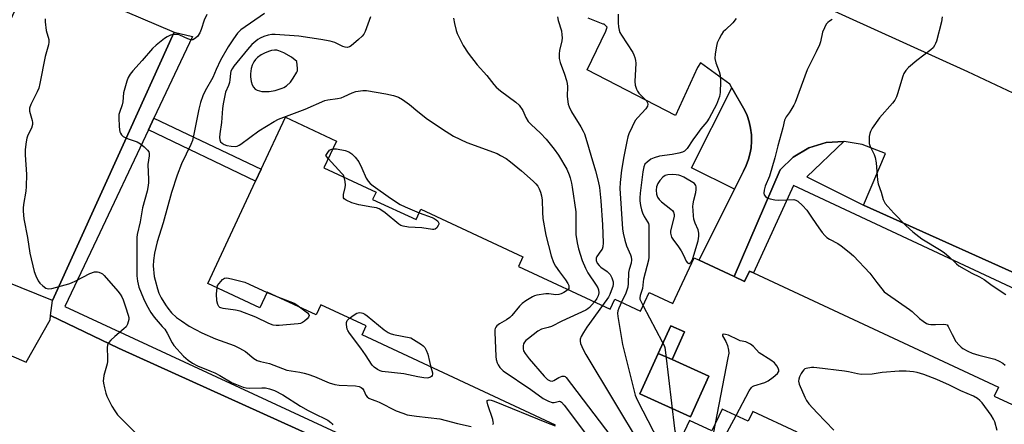
# Model space of a CAD drawing. Units: inches. Extents: x 1297761 to 1303761, y 505450 to 509450.
# Drawn here: x 1298607 to 1298972, y 508611 to 508761 of the extents above; entities that cross this region are included whole.
import ezdxf

# ---------------------------------------------------------------- set-up
doc = ezdxf.new("R2010")
doc.units = ezdxf.units.IN
doc.header["$MEASUREMENT"] = 0
for name, color, linetype in [('BLDG-Footprint', 5, 'Continuous'), ('CULTRL-Pad', 6, 'Continuous'), ('TRANS-Non Street Sidewalk', 7, 'Continuous'), ('TRANS-Parking Lot', 4, 'Continuous'), ('TRANS-Street Sidewalk', 7, 'Continuous'), ('Undefined', 1, 'Continuous')]:
    doc.layers.add(name, color=color, linetype=linetype)

msp = doc.modelspace()

# ---------------------------------------------------------------- linework, layer by layer
at = {"layer": 'BLDG-Footprint'}
for points, elevation in [([(1298848.65, 508635.1), (1298843.56, 508637.41), (1298848.21, 508647.66), (1298853.3, 508645.36)], 399.08), ([(1298848.65, 508635.1), (1298862.31, 508628.9), (1298855.51, 508613.92), (1298836.76, 508622.42), (1298843.56, 508637.41)], 399.67)]:
    msp.add_lwpolyline(points, close=True, dxfattribs=dict(at, elevation=elevation))
for points in [[(1298805.43, 508610.83, 403.1), (1298733.78, 508644.24, 403.1), (1298735.34, 508647.58, 403.1), (1298718.49, 508655.44, 403.1), (1298716.74, 508651.69, 403.1), (1298698.66, 508660.12, 403.1), (1298695.96, 508654.33, 403.1), (1298676.69, 508663.31, 403.1), (1298694.36, 508701.22, 403.1), (1298696.41, 508705.61, 403.1), (1298705.41, 508724.9, 403.1), (1298724.31, 508716.09, 403.1), (1298719.69, 508706.17, 403.1), (1298738.98, 508697.18, 403.1), (1298737.71, 508694.46, 403.1), (1298753.79, 508686.96, 403.1), (1298755.6, 508690.85, 403.1), (1298793.39, 508673.22, 403.1), (1298791.72, 508669.65, 403.1), (1298825.72, 508653.8, 403.1), (1298827.45, 508657.5, 403.1), (1298836.99, 508653.06, 403.1), (1298840.18, 508659.91, 403.1), (1298848.94, 508655.83, 403.1), (1298856.84, 508672.78, 403.1), (1298858.75, 508671.89, 403.1), (1298871.63, 508665.88, 403.1), (1298875.54, 508664.06, 403.1), (1298877.35, 508667.92, 403.1), (1298878.83, 508667.23, 403.1), (1298969.57, 508624.92, 403.1), (1298968.01, 508621.58, 403.1), (1298984.57, 508613.86, 403.1)], [(1298895.02, 508608.23, 403.1), (1298878.54, 508615.91, 403.1), (1298876.84, 508612.27, 403.1), (1298867.16, 508616.79, 403.1), (1298863.39, 508608.71, 403.1), (1298855.09, 508612.58, 403.1), (1298851.17, 508604.18, 403.1)]]:
    msp.add_polyline3d(points, dxfattribs=at)
msp.add_polyline3d([(1298848.65, 508635.1, 403.1), (1298853.3, 508645.36, 403.1), (1298848.21, 508647.66, 403.1), (1298843.56, 508637.41, 403.1), (1298836.76, 508622.42, 403.1), (1298855.51, 508613.92, 403.1), (1298862.31, 508628.9, 403.1)], close=True, dxfattribs=at)
at = {"layer": 'CULTRL-Pad'}
msp.add_lwpolyline([(1298875.11, 508704.86), (1298871.84, 508698.25), (1298855.87, 508706.17), (1298870.81, 508735.76), (1298875.62, 508727.36), (1298876.42, 508725.5), (1298877.18, 508723.2), (1298877.72, 508720.83), (1298878.02, 508718.43), (1298878.08, 508716), (1298877.9, 508713.58), (1298877.59, 508711.68), (1298876.99, 508709.32), (1298876.16, 508707.05)], close=True, dxfattribs=at)
at = {"layer": 'TRANS-Non Street Sidewalk'}
msp.add_lwpolyline([(1298654.63, 508720.23), (1298656.7, 508724.61), (1298696.41, 508705.61), (1298694.36, 508701.22)], close=True, dxfattribs=at)
at = {"layer": 'TRANS-Parking Lot'}
for points in [[(1298842.44, 508794.41, 0), (1298958.07, 508741.84, 0), (1299142.87, 508654.92, 0)], [(1298546.28, 508640.28, 0), (1298612.5, 508779.72, 0), (1298629.87, 508772.31, 0), (1298635.58, 508778.98, 0), (1298650.37, 508772.9, 0), (1298645.93, 508764.25, 0), (1298664.18, 508756.37, 0), (1298645.27, 508714.64, 0), (1298619.13, 508656.94, 0), (1298601.75, 508664.04, 0)], [(1298991.63, 508660, 0), (1298919.55, 508692.33, 0), (1298927.69, 508711.49, 0), (1298919.09, 508714.82, 0), (1298912.47, 508715.96, 0), (1298912.28, 508715.95, 0), (1298905.76, 508715.53, 0), (1298899.34, 508713.55, 0), (1298893.55, 508710.14, 0), (1298888.72, 508705.47, 0), (1298871.63, 508665.88, 0), (1298858.75, 508671.89, 0), (1298871.84, 508698.25, 0), (1298875.11, 508704.86, 0), (1298876.16, 508707.05, 0), (1298876.99, 508709.32, 0), (1298877.59, 508711.68, 0), (1298877.9, 508713.58, 0), (1298878.08, 508716, 0), (1298878.02, 508718.43, 0), (1298877.72, 508720.83, 0), (1298877.18, 508723.2, 0), (1298876.42, 508725.5, 0), (1298875.62, 508727.36, 0), (1298870.81, 508735.76, 0), (1298870.03, 508737.13, 0), (1298859.21, 508745.04, 0), (1298858.06, 508743.32, 0), (1298849.89, 508725.59, 0), (1298817.18, 508742.45, 0), (1298824.15, 508756.82, 0), (1298824.55, 508758.25, 0), (1298823.55, 508759.35, 0), (1298823.18, 508759.43, 0), (1298817.63, 508761.67, 0)], [(1298603.89, 508636.43, 0), (1298609.36, 508634.15, 0), (1298618.21, 508649.85, 0), (1298618.34, 508651.49, 0), (1298643.56, 508639.37, 0), (1298736.58, 508597.26, 0)]]:
    msp.add_polyline3d(points, dxfattribs=at)
at = {"layer": 'TRANS-Street Sidewalk'}
for points in [[(1298736.58, 508597.26), (1298643.56, 508639.37), (1298618.34, 508651.49), (1298619.13, 508656.94), (1298645.27, 508714.64), (1298664.18, 508756.37), (1298670.98, 508754.87), (1298656.7, 508724.61), (1298654.63, 508720.23), (1298635.53, 508679.76), (1298623.73, 508654.73), (1298724.11, 508608.21)], [(1298995.28, 508652.1), (1298893.67, 508699.6), (1298878.83, 508667.23), (1298877.35, 508667.92), (1298875.54, 508664.06), (1298871.63, 508665.88), (1298888.72, 508705.47), (1298893.55, 508710.14), (1298899.34, 508713.55), (1298905.76, 508715.53), (1298912.28, 508715.95), (1298898.56, 508702.78), (1298919.55, 508692.33), (1298991.63, 508660)]]:
    msp.add_lwpolyline(points, dxfattribs=at)
at = {"layer": 'Undefined'}
msp.add_line((1298698.61, 508660.01, 410), (1298702.25, 508658.44, 410), dxfattribs=at)
for points, elevation in [([(1298676.3, 508762.92), (1298675.36, 508760.92), (1298674.2, 508757.47), (1298673.64, 508756.2), (1298672.78, 508754.79), (1298671.77, 508753.91), (1298671.09, 508753.59), (1298670.35, 508753.58), (1298669.3, 508753.93), (1298666.31, 508755.37), (1298665.69, 508755.55), (1298664.92, 508755.61), (1298663.77, 508755.52), (1298662.88, 508755.29), (1298661.6, 508754.72), (1298660.63, 508754.13), (1298657.49, 508751.57), (1298656.22, 508750.39), (1298652.39, 508745.9), (1298648.92, 508742.13), (1298647.86, 508740.81), (1298647.1, 508739.64), (1298646.6, 508738.27), (1298645.47, 508733.96), (1298645.14, 508730.61), (1298644.94, 508729.52), (1298643.92, 508726.66), (1298643.75, 508725.86), (1298643.7, 508724.71), (1298643.82, 508721.49), (1298643.9, 508720.32), (1298644.05, 508719.49), (1298644.25, 508719), (1298644.7, 508718.37), (1298645.27, 508717.82), (1298645.73, 508717.52), (1298647.09, 508716.95), (1298650.49, 508715.77), (1298651.76, 508715.07), (1298653.09, 508713.93), (1298654.31, 508712.71), (1298654.75, 508712.03), (1298654.89, 508711.42), (1298654.87, 508710.58), (1298654.45, 508707.41), (1298654.72, 508701.88), (1298654.71, 508700.76), (1298654.61, 508699.65), (1298654.19, 508697.45), (1298652.51, 508691.3), (1298651.54, 508686.15), (1298650.45, 508681.5), (1298650.3, 508680.35), (1298650.3, 508668.5), (1298650.4, 508666.18), (1298650.59, 508664.14), (1298651.15, 508661.97), (1298652.88, 508657.7), (1298653.99, 508655.34), (1298655.52, 508652.58), (1298656.8, 508650.81), (1298659.8, 508647.42), (1298660.68, 508646.31), (1298661.59, 508644.89), (1298663.47, 508641.27), (1298664.1, 508640.29), (1298667.7, 508636.36), (1298669.33, 508634.92), (1298671.02, 508633.81), (1298672.81, 508632.79), (1298677.44, 508630.98), (1298679.26, 508630.17), (1298681.06, 508629.23), (1298685.67, 508626.54), (1298687.29, 508625.84), (1298689.77, 508624.92), (1298690.89, 508624.59), (1298692, 508624.47), (1298696.61, 508624.63), (1298698.08, 508624.61), (1298699.46, 508624.31), (1298701.32, 508623.62), (1298704.39, 508622.03), (1298711.05, 508617.86), (1298713.79, 508616.26), (1298715.51, 508615.35), (1298721.15, 508612.6), (1298722.24, 508611.83), (1298722.73, 508611.3), (1298722.96, 508610.92)], 412), ([(1298697.6, 508763.33), (1298688.88, 508757.28), (1298687.64, 508756.05), (1298686.12, 508753.91), (1298684.2, 508750.96), (1298681.34, 508746.03), (1298679.78, 508742.62), (1298678.57, 508739.57), (1298675.69, 508734.65), (1298674.86, 508732.81), (1298673.92, 508730.39), (1298673.28, 508727.92), (1298671.78, 508719.85), (1298670.94, 508716.23), (1298670.38, 508714.8), (1298666.89, 508707.67), (1298665.32, 508703.4), (1298663.26, 508697.07), (1298660.07, 508685.73), (1298657.91, 508678.73), (1298656.85, 508674.5), (1298656.51, 508671.86), (1298656.43, 508669.78), (1298656.83, 508665.94), (1298657.12, 508664.48), (1298657.99, 508661.33), (1298658.56, 508659.76), (1298659.37, 508658.04), (1298660.97, 508655.37), (1298661.79, 508654.2), (1298663.26, 508652.47), (1298665.03, 508650.75), (1298666.89, 508649.4), (1298669.76, 508647.49), (1298674.44, 508645.07), (1298679.54, 508642.78), (1298686.39, 508640.34), (1298688.44, 508639.39), (1298690.59, 508638.07), (1298693.68, 508635.47), (1298694.95, 508634.8), (1298696.21, 508634.42), (1298699.51, 508633.71), (1298704.28, 508631.76), (1298705.97, 508631.18), (1298710.72, 508630.48), (1298712.38, 508630.11), (1298713.7, 508629.73), (1298716.17, 508628.86), (1298721.62, 508626.54), (1298723.67, 508625.87), (1298725.29, 508625.58), (1298731.39, 508625.37), (1298732.77, 508625.14), (1298733.42, 508624.81), (1298733.98, 508624.33), (1298734.4, 508623.68), (1298735.23, 508621.97), (1298735.75, 508621.36), (1298736.37, 508620.85), (1298737.13, 508620.48), (1298738.96, 508619.84), (1298740.16, 508619.32), (1298746.38, 508616.15), (1298748.85, 508615.19), (1298750.53, 508614.68), (1298753.95, 508614.14), (1298762.56, 508613.09), (1298765, 508612.57), (1298769.22, 508611.44), (1298774.24, 508610.29)], 410), ([(1298736.91, 508762.13), (1298734.91, 508756.63), (1298734.4, 508755.73), (1298733.78, 508754.92), (1298732.5, 508753.71), (1298729.81, 508751.41), (1298729.1, 508750.97), (1298728.33, 508750.79), (1298727.51, 508750.85), (1298726.7, 508751.08), (1298723.7, 508752.6), (1298722.03, 508753.11), (1298718.53, 508753.75), (1298710.32, 508754.99), (1298701.59, 508755.5), (1298700.37, 508755.5), (1298699.06, 508755.29), (1298697.37, 508754.79), (1298696.02, 508754.25), (1298695.13, 508753.72), (1298693.01, 508751.82), (1298691.36, 508750), (1298686.31, 508743.79), (1298685.66, 508742.88), (1298685.21, 508741.98), (1298685, 508741.06), (1298684.83, 508738.77), (1298684.66, 508737.73), (1298684.32, 508736.7), (1298683.24, 508734.13), (1298682.33, 508729.89), (1298682.12, 508728.16), (1298681.71, 508722.93), (1298681.1, 508718.74), (1298681.04, 508717.35), (1298681.13, 508716.54), (1298681.4, 508715.82), (1298681.95, 508715.27), (1298682.68, 508714.84), (1298683.71, 508714.44), (1298685.33, 508714.16), (1298686.78, 508714.06), (1298687.56, 508714.21), (1298688.22, 508714.52), (1298688.83, 508714.93), (1298695.5, 508719.83), (1298701.27, 508723.35), (1298702.83, 508724.18), (1298712.77, 508727.87), (1298720.02, 508731.04), (1298721.11, 508731.33), (1298724.71, 508731.82), (1298726.12, 508732.13), (1298727.2, 508732.56), (1298730.09, 508733.98), (1298731.48, 508734.39), (1298734.06, 508734.86), (1298735.5, 508734.84), (1298742.64, 508733.63), (1298745.4, 508732.96), (1298747.27, 508732.31), (1298748.76, 508731.49), (1298751.32, 508729.67), (1298754.43, 508727.08), (1298758.08, 508724.22), (1298764.93, 508719.66), (1298767.71, 508717.92), (1298772.66, 508715.52), (1298783.8, 508711.43), (1298785.12, 508710.77), (1298787.19, 508709.56), (1298788.84, 508708.37), (1298792.91, 508704.99), (1298797.17, 508701.26), (1298798.23, 508700.22), (1298798.88, 508699.36), (1298799.41, 508698.41), (1298799.91, 508697.08), (1298800.29, 508695.74), (1298800.51, 508694.22), (1298800.59, 508689.68), (1298800.79, 508687.32), (1298801.88, 508681.25), (1298803.85, 508673.56), (1298804.77, 508671.05), (1298805.41, 508669.73), (1298806.9, 508667.59), (1298809.18, 508664.63), (1298810.08, 508663.25), (1298810.36, 508662.5), (1298810.43, 508661.97), (1298810.38, 508661.47), (1298810.17, 508661.05)], 408), ([(1298828.67, 508763.09), (1298828.68, 508759.84), (1298828.81, 508758.35), (1298829.03, 508757.19), (1298829.32, 508756.35), (1298829.89, 508755.32), (1298834.09, 508748.88), (1298834.54, 508748.03), (1298834.91, 508746.99), (1298835.13, 508745.93), (1298835.18, 508744.89), (1298834.82, 508738.19), (1298835.02, 508736.82), (1298835.5, 508735.25), (1298835.88, 508734.53), (1298836.4, 508733.85), (1298839.19, 508730.93), (1298839.6, 508730.27), (1298839.69, 508729.76), (1298839.5, 508728.99), (1298838.88, 508728.02), (1298835.93, 508724.76), (1298835.04, 508723.63), (1298833.82, 508721.37), (1298832.6, 508718.79), (1298832.25, 508717.69), (1298831.88, 508715.96), (1298830.77, 508710.41), (1298829.86, 508705.32), (1298829.37, 508700.71), (1298829.33, 508698.44), (1298830.3, 508683.61), (1298830.54, 508681.9), (1298831.12, 508679.38), (1298831.83, 508677.25), (1298833.29, 508673.94), (1298833.49, 508673.14), (1298833.6, 508672.04), (1298833.49, 508670.88), (1298832.76, 508668.44), (1298832.52, 508667.34), (1298832.41, 508663.35), (1298832.21, 508661.93), (1298831.47, 508659.68), (1298829.93, 508656.35)], 402), ([(1298616.46, 508761.36), (1298616.37, 508760.24), (1298616.82, 508756.99), (1298617.7, 508753.75), (1298617.77, 508752.71), (1298617.68, 508751.67), (1298616.45, 508747.35), (1298614.42, 508737.39), (1298614, 508735.68), (1298613.49, 508734.3), (1298611.11, 508729.59), (1298610.62, 508728.28), (1298610.58, 508727.73), (1298610.64, 508727.17), (1298611.6, 508723.73), (1298611.73, 508722.89), (1298611.73, 508722.15), (1298611.32, 508720.89), (1298610.03, 508718.27), (1298609.59, 508717.19), (1298609.3, 508715.81), (1298608.94, 508712.97), (1298608.95, 508710.94), (1298609.44, 508703.62), (1298609.36, 508699.27), (1298609.23, 508697.53), (1298608.39, 508692.61), (1298608.24, 508691.21), (1298608.23, 508690.08), (1298608.53, 508687.2), (1298609.81, 508680.33), (1298610.74, 508674.5), (1298612.34, 508667.72), (1298612.92, 508666.1), (1298613.82, 508664.31), (1298614.44, 508663.36), (1298615.48, 508662.38), (1298616.66, 508661.59), (1298617.18, 508661.4), (1298617.74, 508661.3), (1298618.89, 508661.38), (1298625.11, 508663.17), (1298626.2, 508663.56), (1298627.76, 508664.28), (1298632.91, 508666.97), (1298634.7, 508667.56), (1298635.22, 508667.64), (1298635.75, 508667.61), (1298636.31, 508667.47), (1298637.11, 508667.13), (1298637.6, 508666.83), (1298638.27, 508666.26), (1298643.26, 508660.44), (1298644.19, 508659.31), (1298644.8, 508658.39), (1298645.35, 508657.19), (1298646.11, 508654.67), (1298647.17, 508651.59), (1298647.37, 508650.74), (1298647.36, 508649.9), (1298646.93, 508648.23), (1298646.39, 508647.24), (1298645.6, 508646.44), (1298642.26, 508643.65), (1298640.78, 508642.31), (1298639.86, 508641.29), (1298639.52, 508640.58), (1298639.4, 508639.5), (1298639.52, 508635.77), (1298639.48, 508634.36), (1298639.34, 508633.58), (1298638.18, 508629.21), (1298637.96, 508628.09), (1298637.88, 508627.24), (1298637.96, 508626.39), (1298638.33, 508624.67), (1298638.84, 508622.68), (1298639.24, 508621.57), (1298641.1, 508617.81), (1298642.2, 508616.1), (1298643.24, 508614.69), (1298655.39, 508602.45)], 414), ([(1298767.69, 508761.65), (1298768.1, 508759.63), (1298768.7, 508757.05), (1298769.06, 508755.94), (1298771.3, 508751.47), (1298773.06, 508748.7), (1298776.48, 508744.27), (1298779.98, 508740.4), (1298782.58, 508737.06), (1298783.53, 508736), (1298785.05, 508734.69), (1298790.71, 508730.52), (1298791.98, 508729.34), (1298793.31, 508727.44), (1298794.47, 508724.77), (1298795.32, 508723.34), (1298796.42, 508722.15), (1298799.97, 508718.95), (1298801.97, 508716.78), (1298803.5, 508714.96), (1298804.96, 508713.11), (1298806.61, 508710.79), (1298809.68, 508705.64), (1298810.59, 508703.57), (1298810.96, 508702.48), (1298811.44, 508700.47), (1298811.68, 508699.03), (1298812.95, 508689.86), (1298813.01, 508687.95), (1298812.95, 508682.66), (1298813.02, 508681.5), (1298813.54, 508678.32), (1298814.03, 508676.11), (1298815.31, 508671.83), (1298816.57, 508669), (1298817.5, 508667.25), (1298820.59, 508662.65), (1298821.13, 508661.67), (1298821.41, 508660.91), (1298821.46, 508659.79), (1298821.26, 508658.67), (1298820.77, 508657.68), (1298819.9, 508656.51)], 406), ([(1298806.2, 508762.1), (1298806.47, 508760.7), (1298807.64, 508756.88), (1298807.85, 508755.46), (1298807.91, 508754.32), (1298807.77, 508753.2), (1298806.94, 508749.6), (1298806.84, 508748.41), (1298806.86, 508746.63), (1298807.15, 508745.22), (1298808.77, 508740.91), (1298809.54, 508738.49), (1298809.8, 508737.41), (1298809.9, 508736.29), (1298809.83, 508732.58), (1298810.21, 508729.78), (1298810.54, 508728.71), (1298811.38, 508726.96), (1298814.83, 508721.3), (1298815.68, 508719.78), (1298816.16, 508718.71), (1298817.1, 508715.88), (1298818.5, 508710.88), (1298820.34, 508704.98), (1298821.24, 508701.24), (1298821.71, 508698.92), (1298822.25, 508693.98), (1298822.82, 508685.02), (1298823.13, 508678.34), (1298822.96, 508676.89), (1298822.71, 508676.07), (1298822.32, 508675.42), (1298820.72, 508673.34), (1298820.48, 508672.63), (1298820.53, 508671.83), (1298820.94, 508670.81), (1298821.65, 508669.91), (1298822.28, 508669.37), (1298824.55, 508667.75), (1298825.71, 508666.63), (1298826.01, 508666.19), (1298826.34, 508665.44), (1298826.78, 508663.86), (1298826.81, 508663.04), (1298826.65, 508662.21), (1298826.13, 508660.55), (1298825.61, 508659.2), (1298825.04, 508658.18), (1298822.86, 508655.13)], 404), ([(1298872.4, 508761.45), (1298871.13, 508759.92), (1298868.41, 508757.34), (1298867.63, 508756.5), (1298866.95, 508755.54), (1298866.05, 508754.01), (1298865.33, 508752.42), (1298865.07, 508751.29), (1298864.61, 508748.4), (1298864.51, 508746.69), (1298864.92, 508745), (1298866.1, 508741.84), (1298866.41, 508740.47), (1298866.64, 508738.19), (1298866.44, 508734.05), (1298866.18, 508732.62), (1298865.1, 508729.67), (1298862.42, 508724.58), (1298861.53, 508723.25), (1298859.3, 508720.57), (1298858.05, 508718.92), (1298856.32, 508716.5), (1298854.22, 508713.31), (1298853.67, 508712.66), (1298853.25, 508712.32), (1298852.54, 508711.95), (1298851.19, 508711.57), (1298848.66, 508711.1), (1298843.97, 508710.45), (1298842.04, 508709.9), (1298840.75, 508709.31), (1298839.37, 508708.3), (1298838.61, 508707.48), (1298838.14, 508706.53), (1298837.77, 508704.68), (1298836.84, 508696.71), (1298836.69, 508695.01), (1298836.71, 508693.88), (1298836.95, 508692.21), (1298837.35, 508690.56), (1298837.69, 508689.48), (1298838.34, 508688.14), (1298839.61, 508686.16), (1298839.9, 508685.47), (1298840.01, 508684.96), (1298840.08, 508683.88), (1298840.02, 508679.08), (1298840.08, 508674.16), (1298840.04, 508673.01), (1298839.87, 508671.93), (1298838.12, 508664.9), (1298837.94, 508663.89), (1298837.67, 508661.43), (1298836.87, 508658.82), (1298836.71, 508658.02), (1298836.75, 508657.48), (1298836.92, 508656.95), (1298837.89, 508655)], 400), ([(1298907.99, 508761.15), (1298907, 508760.51), (1298906.32, 508759.97), (1298905.75, 508759.33), (1298905.07, 508758.05), (1298904.44, 508756.41), (1298903.64, 508752.9), (1298903.3, 508751.77), (1298902.06, 508749.14), (1298898.69, 508742.48), (1298894.23, 508730.41), (1298893.72, 508729.36), (1298892.68, 508727.56), (1298892.04, 508726.57), (1298890.88, 508725.07), (1298890.25, 508723.86), (1298889.65, 508720.94), (1298887.81, 508714.3), (1298886.78, 508709.83), (1298884.78, 508703.07), (1298883.16, 508699.31), (1298882.79, 508697.91), (1298882.65, 508696.81), (1298882.82, 508696.09), (1298883.29, 508695.5), (1298884.16, 508694.89), (1298884.98, 508694.61), (1298886.74, 508694.28), (1298888.22, 508694.15), (1298893.74, 508694.37), (1298894.54, 508694.22), (1298895.25, 508693.8), (1298896.97, 508692.23), (1298898.59, 508690.52), (1298900.55, 508687.49), (1298903.03, 508683.9), (1298904.25, 508682.24), (1298905.2, 508681.11), (1298906.04, 508680.37), (1298906.97, 508679.75), (1298910.07, 508678.06), (1298911.31, 508677.27), (1298914.31, 508674.92), (1298915.81, 508673.6), (1298921.91, 508667.18), (1298924.48, 508663.61), (1298926.31, 508661.33), (1298927.29, 508660.26), (1298928.42, 508659.37), (1298936.64, 508653.61), (1298937.56, 508652.87), (1298940.27, 508650.34), (1298941.67, 508649.3), (1298942.88, 508648.52), (1298943.64, 508648.18), (1298944.48, 508648.05), (1298946.23, 508648.07), (1298949.38, 508648.27), (1298950.11, 508648.15), (1298950.52, 508647.92), (1298950.92, 508647.42), (1298952.39, 508644.42), (1298953.83, 508641.86), (1298954.97, 508640.39), (1298955.74, 508639.65), (1298956.4, 508639.15), (1298958.2, 508638.16), (1298959.81, 508637.46), (1298962.31, 508636.69), (1298968.27, 508635.23), (1298969.81, 508634.56), (1298971.25, 508633.74), (1298972.09, 508633)], 398), ([(1298948.77, 508762.08), (1298948.46, 508760.23), (1298946.58, 508753.09), (1298946.3, 508752.27), (1298945.93, 508751.53), (1298945.33, 508750.66), (1298944.57, 508749.86), (1298939.32, 508745.9), (1298936.24, 508743.28), (1298935.27, 508742.24), (1298934.57, 508741.09), (1298934.12, 508740.08), (1298932.22, 508733.6), (1298931.81, 508732.52), (1298931.15, 508731.23), (1298930.32, 508730.06), (1298925.52, 508724.66), (1298922.83, 508720.87), (1298922.11, 508719.63), (1298921.86, 508718.84), (1298921.72, 508717.71), (1298921.65, 508716.28), (1298921.7, 508715.15), (1298922.02, 508714.11), (1298923.57, 508711.1), (1298923.93, 508710.03), (1298924.22, 508708.06), (1298924.8, 508701.63), (1298925.06, 508700.21), (1298926.13, 508697.18), (1298926.88, 508694.38), (1298927.2, 508693.64), (1298927.65, 508692.92), (1298928.6, 508691.79), (1298930.81, 508689.4), (1298935.31, 508684.8), (1298937.89, 508682.39), (1298941.24, 508679.83), (1298948.39, 508675.52), (1298949.63, 508674.7), (1298951.2, 508673.33), (1298954.03, 508670.58), (1298954.91, 508669.89), (1298959.66, 508667.12), (1298962.5, 508665.8), (1298964.27, 508664.83), (1298967.23, 508662.58), (1298972.26, 508659.25)], 396), ([(1298721.28, 508709.59), (1298720.35, 508710.66), (1298721.07, 508711.85), (1298721.75, 508712.67), (1298722.22, 508712.98), (1298722.96, 508713.18)], 410), ([(1298722.96, 508713.18), (1298724.35, 508713.21), (1298727.5, 508712.61), (1298728.85, 508712.12), (1298730.06, 508711.36), (1298731.23, 508710.16), (1298732.55, 508708.32), (1298733.73, 508706.04), (1298735.32, 508702.28), (1298736.03, 508701.17), (1298736.76, 508700.39), (1298737.87, 508699.52), (1298744.29, 508694.97), (1298747.93, 508692.55), (1298749.74, 508691.64), (1298754.97, 508689.5)], 410), ([(1298727.22, 508702.66), (1298726.87, 508703.42), (1298726.35, 508704.11), (1298721.28, 508709.59)], 410), ([(1298754.97, 508689.5), (1298759.78, 508687.8), (1298760.56, 508687.43), (1298761.28, 508686.92), (1298761.89, 508686.33), (1298762.23, 508685.68), (1298762.2, 508685.23), (1298762.03, 508684.78), (1298761.47, 508683.91), (1298760.91, 508683.45), (1298760.43, 508683.33), (1298759.9, 508683.32), (1298755.9, 508683.87), (1298751.03, 508684.15), (1298749, 508684.54), (1298748.17, 508684.84), (1298747.43, 508685.31), (1298742.36, 508689.51), (1298741.17, 508690.36), (1298740.17, 508690.93), (1298739.12, 508691.27), (1298737.46, 508691.62), (1298732.56, 508692.38), (1298730.05, 508693.24), (1298727.87, 508694.13), (1298727.16, 508694.7), (1298726.95, 508695.07), (1298726.87, 508695.51), (1298726.94, 508696.31), (1298727.57, 508698.82), (1298727.7, 508699.67), (1298727.59, 508701.05), (1298727.22, 508702.66)], 410), ([(1298680.14, 508661.7), (1298680.27, 508662.53), (1298682.05, 508664.74), (1298682.45, 508665.08), (1298682.89, 508665.3), (1298683.68, 508665.35), (1298685.41, 508665.01), (1298690.37, 508663.78), (1298692.02, 508663.09), (1298698.61, 508660.01)], 410), ([(1298711.15, 508654.29), (1298713.54, 508652.38), (1298714.04, 508651.82), (1298714.19, 508651.44), (1298713.98, 508650.85), (1298713.48, 508650.25), (1298712.47, 508649.28), (1298711.79, 508648.79), (1298711.02, 508648.49), (1298710.18, 508648.35), (1298705.84, 508648.02), (1298703.03, 508647.72), (1298701.92, 508647.69), (1298700.87, 508647.87), (1298699.29, 508648.43), (1298694.48, 508650.85), (1298688.63, 508653.01), (1298686.93, 508653.43), (1298682.31, 508654.05), (1298681.53, 508654.24), (1298681.08, 508654.46), (1298680.74, 508654.77), (1298680.35, 508655.46), (1298680.03, 508656.84), (1298679.88, 508659.47), (1298680.14, 508661.7)], 410), ([(1298810.17, 508661.05), (1298809.58, 508660.52), (1298808.6, 508659.93), (1298807.56, 508659.42), (1298806.75, 508659.16), (1298805.63, 508659.12), (1298803.04, 508659.45), (1298801.91, 508659.45), (1298798.55, 508658.93), (1298797.74, 508658.7), (1298796.97, 508658.34), (1298794.49, 508656.87), (1298793.09, 508655.89), (1298792.13, 508654.9), (1298789.31, 508651.48), (1298788.52, 508650.71), (1298787.31, 508649.87), (1298784.71, 508648.36), (1298783.77, 508647.66), (1298783.33, 508647.08), (1298783.13, 508646.65), (1298783.02, 508646.1), (1298782.98, 508645.22), (1298783.33, 508636.24), (1298783.5, 508635.08), (1298783.81, 508633.95), (1298784.19, 508633.16), (1298784.85, 508632.19), (1298785.43, 508631.53), (1298786.09, 508630.97), (1298796.31, 508624.03), (1298800.87, 508620.73), (1298802.89, 508619.65), (1298804.17, 508619.16), (1298804.93, 508619.14), (1298806.42, 508619.63), (1298806.89, 508619.7), (1298807.33, 508619.6), (1298807.74, 508619.3), (1298808.67, 508618.21), (1298817, 508607.2)], 408), ([(1298702.25, 508658.44), (1298708.6, 508655.98), (1298709.64, 508655.41), (1298711.15, 508654.29)], 410), ([(1298819.9, 508656.51), (1298818.08, 508654.35), (1298817.48, 508653.85), (1298816.76, 508653.4), (1298807.77, 508649.33), (1298803.97, 508647.4), (1298802.78, 508646.98), (1298800.23, 508646.35), (1298798.96, 508645.66), (1298795.42, 508642.92), (1298794.53, 508642.12), (1298793.98, 508641.5), (1298793.63, 508640.88), (1298793.46, 508640.15), (1298793.48, 508639.09), (1298793.66, 508638.32), (1298794.22, 508637.3), (1298795.67, 508635.39), (1298801.23, 508628.94), (1298801.83, 508628.3), (1298802.49, 508627.75), (1298803.46, 508627.26), (1298804.21, 508627.15), (1298804.89, 508627.38), (1298806.75, 508628.47), (1298807.96, 508628.97), (1298808.63, 508629.01), (1298809.06, 508628.79), (1298809.45, 508628.43), (1298827.92, 508604.17)], 406), ([(1298829.93, 508656.35), (1298828.91, 508654.18), (1298828.54, 508653.11), (1298828.46, 508652.27), (1298828.57, 508651.09), (1298830.23, 508640.72), (1298835.04, 508621.87), (1298835.34, 508621.04), (1298835.98, 508619.7), (1298845.39, 508601.48), (1298846.21, 508600.24), (1298848.24, 508597.89)], 402), ([(1298822.86, 508655.13), (1298817.11, 508647.14), (1298815.79, 508645.19), (1298815.02, 508643.69), (1298814.64, 508642.69), (1298814.57, 508641.91), (1298814.78, 508641.09), (1298815.7, 508638.89), (1298816.66, 508637.03), (1298837.17, 508602.95), (1298838.58, 508601.04), (1298844.61, 508593.87)], 404), ([(1298837.89, 508655), (1298845.01, 508641.69), (1298845.67, 508640.36), (1298845.95, 508639.52), (1298846.23, 508637.77), (1298849.52, 508609.6), (1298849.7, 508608.73), (1298850, 508607.89), (1298851.42, 508604.72)], 400), ([(1298759.33, 508632.32), (1298759.87, 508630.21), (1298759.91, 508629.7), (1298759.82, 508629.25), (1298759.55, 508628.89), (1298759.15, 508628.6), (1298758.43, 508628.29), (1298757.89, 508628.2), (1298756.74, 508628.28), (1298754.42, 508628.68), (1298749.28, 508629.85), (1298741.28, 508630.74), (1298740.47, 508630.94), (1298739.48, 508631.43), (1298738.33, 508632.25), (1298737.55, 508633.05), (1298735.07, 508636.9), (1298733.38, 508639.32), (1298729.13, 508644.91), (1298728.51, 508645.89), (1298728.29, 508646.41), (1298728.11, 508647.23), (1298728.02, 508648.07), (1298728.03, 508648.88), (1298728.28, 508649.59), (1298729.16, 508650.47)], 410), ([(1298729.16, 508650.47), (1298730.89, 508651.74), (1298731.87, 508652.29), (1298732.87, 508652.49), (1298733.63, 508652.44), (1298734.12, 508652.32), (1298734.83, 508651.97), (1298735.71, 508651.36), (1298742, 508646.12), (1298743.42, 508645.12), (1298744.16, 508644.81), (1298745.47, 508644.43), (1298751.85, 508643.15), (1298755.78, 508640.68), (1298756.46, 508640.17), (1298757.04, 508639.56), (1298757.61, 508638.54), (1298758.16, 508637.16), (1298758.78, 508634.36), (1298759.33, 508632.32)], 410), ([(1298872.34, 508614.37), (1298877.24, 508623.56), (1298878.04, 508624.75), (1298878.47, 508625.09), (1298878.98, 508625.34), (1298882.97, 508626.56), (1298884.28, 508627.2), (1298886.14, 508628.61), (1298887.66, 508629.92), (1298888.12, 508630.52), (1298888.19, 508630.74), (1298888.18, 508631.21), (1298887.9, 508631.96), (1298887.49, 508632.73), (1298887, 508633.45), (1298886.61, 508633.87), (1298885.25, 508634.88), (1298880.92, 508637.62), (1298878.77, 508639.92), (1298877.71, 508640.84), (1298877.02, 508641.23), (1298876.03, 508641.63), (1298873.88, 508642.11), (1298873.08, 508642.39), (1298869.5, 508644.17), (1298868.43, 508644.42), (1298867.53, 508644.46), (1298867.29, 508644.34), (1298867.36, 508643.9), (1298868.6, 508641.86), (1298869.21, 508640.27), (1298869.6, 508638.63), (1298869.63, 508637.5), (1298869.34, 508635.73), (1298864.65, 508611.41)], 398), ([(1298969.11, 508608.85), (1298968.22, 508612.07), (1298967.7, 508613.05), (1298966.82, 508614.47), (1298963.48, 508619.13), (1298962.7, 508619.98), (1298961.8, 508620.71), (1298960.27, 508621.56), (1298955.68, 508623.55), (1298951.43, 508625.62), (1298946.69, 508627.66), (1298941.94, 508629.53), (1298939.5, 508630.28), (1298938.12, 508630.61), (1298935.44, 508630.78), (1298932.75, 508630.75), (1298926.5, 508630.35), (1298922.74, 508629.73), (1298918.72, 508629.6), (1298917.31, 508629.78), (1298913.97, 508630.57), (1298912.53, 508630.81), (1298902.31, 508632.07), (1298901.13, 508632.17), (1298900.27, 508632.15), (1298898.35, 508631.83), (1298897.86, 508631.64), (1298897.45, 508631.34), (1298896.95, 508630.7), (1298896.52, 508629.95), (1298895.88, 508628.65), (1298895.59, 508627.86), (1298895.51, 508627.07), (1298895.78, 508626), (1298897.78, 508621.18), (1298898.45, 508619.91), (1298899.34, 508618.75), (1298902.46, 508615.31), (1298908.55, 508609)], 398), ([(1298782.31, 508611.05), (1298782.45, 508611.5), (1298782.43, 508612.02), (1298782.22, 508612.86), (1298780.37, 508618.33), (1298780.1, 508619.39), (1298780.1, 508619.81), (1298780.17, 508619.96), (1298780.46, 508620.11), (1298780.89, 508620.13), (1298781.65, 508620.01), (1298782.77, 508619.64), (1298802.12, 508611.73), (1298805.31, 508610.58)], 410), ([(1298864.65, 508611.41), (1298862.31, 508599.28), (1298862.26, 508598.22), (1298862.38, 508597.89), (1298862.56, 508597.75), (1298862.87, 508597.77), (1298863.31, 508598.05), (1298863.78, 508598.55), (1298864.26, 508599.3), (1298872.34, 508614.37)], 398)]:
    msp.add_lwpolyline(points, dxfattribs=dict(at, elevation=elevation))
for points, elevation in [([(1298701.36, 508749.75), (1298700.29, 508749.67), (1298699.48, 508749.43), (1298697.89, 508748.77), (1298696.39, 508747.97), (1298695.11, 508747), (1298694.35, 508746.26), (1298693.7, 508745.41), (1298693.03, 508744.21), (1298692.66, 508742.91), (1298692.48, 508740.98), (1298692.52, 508739.82), (1298692.77, 508738.2), (1298693.15, 508736.93), (1298693.62, 508736.02), (1298694.26, 508735.35), (1298694.96, 508734.95), (1298695.79, 508734.67), (1298696.65, 508734.49), (1298697.84, 508734.43), (1298699.34, 508734.47), (1298701.58, 508734.84), (1298704.19, 508735.64), (1298704.8, 508735.94), (1298705.76, 508736.59), (1298707.3, 508737.92), (1298708.33, 508739.33), (1298709.66, 508741.58), (1298709.85, 508742.1), (1298709.92, 508742.97), (1298709.59, 508745.52), (1298707.72, 508747.1), (1298704.84, 508748.71), (1298702.99, 508749.5), (1298702.17, 508749.69)], 406), ([(1298848.77, 508703.66), (1298847.08, 508703.55), (1298846.11, 508703.28), (1298845.27, 508702.73), (1298844.12, 508701.5), (1298843.36, 508700.35), (1298842.92, 508699.1), (1298842.78, 508697.83), (1298842.92, 508696.42), (1298843.23, 508695.33), (1298843.85, 508694.37), (1298844.69, 508693.6), (1298848.23, 508690.84), (1298848.77, 508690.3), (1298849.2, 508689.7), (1298849.45, 508688.92), (1298849.45, 508688.1), (1298848.13, 508682.8), (1298848.09, 508681.98), (1298848.31, 508680.93), (1298848.5, 508680.43), (1298848.93, 508679.68), (1298851.02, 508676.84), (1298851.98, 508675.34), (1298852.85, 508673.77), (1298853.89, 508671.53), (1298854.4, 508670.97), (1298854.81, 508670.76), (1298855.12, 508670.75), (1298855.4, 508670.89), (1298855.7, 508671.22), (1298856.1, 508671.87), (1298856.39, 508672.56), (1298858.28, 508679.12), (1298858.62, 508680.83), (1298858.56, 508681.91), (1298858.28, 508683.23), (1298857.26, 508685.68), (1298856.77, 508687.19), (1298856.58, 508688.32), (1298856.42, 508690.4), (1298856.37, 508691.88), (1298856.42, 508692.76), (1298856.69, 508694.17), (1298857.48, 508696.97), (1298857.64, 508698.08), (1298857.57, 508699.07), (1298857.4, 508699.66), (1298856.99, 508700.38), (1298852.96, 508702.67), (1298851.92, 508703.18), (1298851.18, 508703.42), (1298850.14, 508703.59)], 398)]:
    msp.add_lwpolyline(points, close=True, dxfattribs=dict(at, elevation=elevation))

doc.saveas('drawing.dxf')
